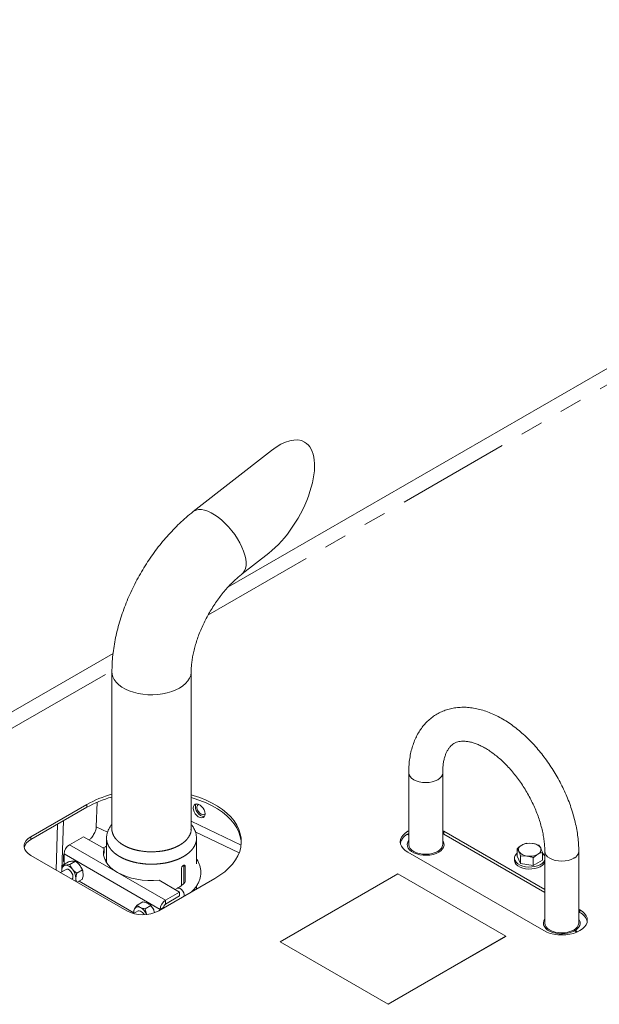
# Model space of a CAD drawing. Units: inches. Extents: x 2 to 270, y 2 to 173.
# Drawn here: x 231 to 241, y 73 to 90 of the extents above; entities that cross this region are included whole.
import ezdxf

# ---------------------------------------------------------------- set-up
doc = ezdxf.new("R2010")
doc.units = ezdxf.units.IN
doc.header["$LTSCALE"] = 8
doc.header["$MEASUREMENT"] = 0
doc.linetypes.add('PHANTOM', pattern=[0.5, 0.25, -0.05, 0.05, -0.05, 0.05, -0.05])

msp = doc.modelspace()

# ---------------------------------------------------------------- linework, layer by layer
at = {"color": 8, "linetype": 'PHANTOM', "lineweight": 0}
for p, q in [((234.410173, 79.848155), (252.567907, 90.330392)), ((230.865951, 77.80212), (232.713601, 78.868745)), ((232.267413, 76.501269), (232.267413, 76.452472)), ((232.635328, 76.0106), (232.437397, 76.106479)), ((234.112955, 76.20815), (234.994563, 75.781097)), ((231.277463, 75.929783), (231.277463, 75.880986)), ((234.960359, 75.646932), (234.186379, 76.02185)), ((238.575088, 75.979772), (238.575088, 76.028568)), ((233.659028, 74.810192), (231.961972, 75.789882)), ((232.548814, 75.73848), (232.558335, 75.733869)), ((231.86886, 75.628607), (233.565916, 74.648918)), ((233.98039, 75.421602), (234.008162, 75.40557)), ((233.101652, 74.590316), (232.134747, 75.148498)), ((233.565916, 74.648918), (233.625087, 74.683076)), ((233.659028, 74.741864), (233.659028, 74.810192)), ((240.979251, 74.591878), (240.979251, 74.640675))]:
    msp.add_line(p, q, dxfattribs=at)
at = {"color": 7, "linetype": 'Continuous', "lineweight": 15}
for p, q in [((252.138062, 90.372957), (234.763244, 80.342688)), ((235.531391, 82.758265), (234.150761, 81.680126)), ((235.012425, 80.576706), (235.483191, 80.944329)), ((232.732996, 79.170651), (230.466554, 77.862262)), ((232.712955, 78.845504), (232.712955, 76.068472)), ((234.112955, 76.068472), (234.112955, 78.845504)), ((237.955884, 77.062964), (237.955884, 75.794929)), ((238.555884, 75.794929), (238.555884, 77.062964)), ((231.277463, 75.929783), (232.267413, 76.501269)), ((231.277463, 75.880986), (232.267413, 76.452472)), ((232.451959, 76.543918), (232.437397, 76.106479)), ((231.751773, 76.154799), (231.726812, 75.343816)), ((231.856758, 76.215406), (231.829972, 75.345107)), ((232.210874, 75.93357), (231.961972, 75.789882)), ((232.573346, 75.724319), (232.210874, 75.93357)), ((232.617755, 75.906865), (232.617755, 75.474489)), ((234.208155, 75.45374), (234.208155, 75.906865)), ((237.955884, 75.963013), (237.93254, 75.976489)), ((237.941345, 75.981611), (237.955884, 75.973218)), ((238.575088, 76.028568), (238.555884, 76.039023)), ((238.575088, 75.979772), (238.555884, 75.990227)), ((240.360047, 74.998134), (238.575088, 76.028568)), ((240.360047, 74.949337), (238.575088, 75.979772)), ((232.596682, 75.756006), (232.557569, 75.733427)), ((232.573346, 75.724319), (232.573346, 75.65599)), ((232.617755, 75.767367), (232.596682, 75.756006)), ((239.871163, 75.58732), (239.871163, 75.722978)), ((239.871163, 75.722978), (239.901287, 75.673213)), ((240.034114, 75.81745), (240.145713, 75.81492)), ((240.257312, 75.783219), (240.287436, 75.733454)), ((232.97452, 74.62353), (231.277463, 75.60322)), ((231.857876, 75.6143), (231.86886, 75.620642)), ((231.86886, 75.607959), (231.857876, 75.6143)), ((231.857876, 75.497176), (231.857876, 75.6143)), ((231.86886, 75.445748), (231.86886, 75.628607)), ((232.565018, 75.613663), (232.573346, 75.65599)), ((232.591372, 75.522007), (232.617755, 75.537238)), ((237.938127, 75.660858), (240.34229, 74.272964)), ((239.823961, 75.55309), (239.823961, 75.517162)), ((239.931411, 75.458618), (239.871163, 75.58732)), ((239.931411, 75.458618), (239.931411, 75.594276)), ((239.931411, 75.594276), (240.04301, 75.591746)), ((240.154609, 75.424388), (240.154609, 75.560045)), ((240.31756, 75.51886), (240.31756, 75.654517)), ((240.360047, 75.67507), (240.360047, 74.407035)), ((240.960047, 74.407035), (240.960047, 75.67507)), ((231.903151, 75.35564), (231.804741, 75.298829)), ((231.943106, 75.48861), (231.843546, 75.431135)), ((231.86886, 75.490835), (231.857876, 75.497176)), ((232.06685, 75.499674), (231.967289, 75.442199)), ((233.94028, 75.366382), (233.94028, 75.068408)), ((233.98039, 75.102668), (233.98039, 75.421602)), ((234.008162, 75.128271), (234.008162, 75.40557)), ((240.154609, 75.424388), (239.931411, 75.458618)), ((240.154609, 75.424388), (240.31756, 75.51886)), ((231.829634, 75.334138), (231.828978, 75.31282)), ((232.190594, 75.345738), (232.091033, 75.288263)), ((232.190594, 75.180738), (232.099948, 75.128409)), ((232.192444, 75.340859), (232.190069, 75.347349)), ((234.530155, 75.195016), (233.540205, 74.62353)), ((237.76135, 75.275024), (235.682456, 74.074904)), ((239.670538, 74.172873), (237.76135, 75.275024)), ((233.90793, 74.95388), (233.545457, 75.163131)), ((233.869474, 75.021239), (233.830361, 74.998659)), ((234.208155, 75.009129), (234.208155, 75.065008)), ((233.659028, 74.810192), (233.90793, 74.95388)), ((233.659028, 74.741864), (233.90793, 74.885552)), ((233.90793, 74.95388), (233.90793, 74.885552)), ((233.257578, 74.782355), (233.158017, 74.724879)), ((233.399909, 74.714721), (233.300349, 74.657245)), ((233.412238, 74.700273), (233.408111, 74.70521)), ((233.625087, 74.683076), (233.625087, 74.672531)), ((233.175943, 74.620872), (233.09696, 74.575276)), ((233.455084, 74.631661), (233.466218, 74.593089)), ((233.565916, 74.648918), (233.565916, 74.638373)), ((240.979251, 74.640675), (240.960047, 74.651761)), ((240.979251, 74.591878), (240.960047, 74.602965)), ((237.591644, 72.972753), (239.670538, 74.172873)), ((237.591644, 72.970793), (239.670538, 74.170913)), ((239.670538, 74.172873), (239.670538, 74.170913)), ((240.867713, 74.282049), (240.927728, 74.247403)), ((240.937785, 74.251803), (240.876552, 74.287152)), ((240.876552, 74.287152), (240.876552, 74.276947)), ((235.682456, 74.074904), (237.591644, 72.972753)), ((235.682456, 74.074904), (235.682456, 74.072944)), ((235.682456, 74.072944), (237.591644, 72.970793)), ((237.591644, 72.972753), (237.591644, 72.970793))]:
    msp.add_line(p, q, dxfattribs=at)
at = {"color": 8, "linetype": 'PHANTOM', "lineweight": 0, "flags": 128}
for points in [[(234.150733, 81.680105), (234.161934, 81.688076), (234.199857, 81.706042), (234.243801, 81.714898), (234.293072, 81.714506), (234.346893, 81.70487), (234.404415, 81.686144), (234.464731, 81.658622), (234.526891, 81.622738), (234.589913, 81.579058), (234.652804, 81.528272), (234.714572, 81.471179), (234.774243, 81.408681), (234.830875, 81.341763), (234.883576, 81.27148), (234.931515, 81.198942), (234.973935, 81.125291), (235.010168, 81.051689), (235.039642, 80.979297), (235.061892, 80.909257), (235.076568, 80.842673)], [(235.076568, 80.842673), (235.083437, 80.780596), (235.082392, 80.724004), (235.07345, 80.67379), (235.05675, 80.630745), (235.032557, 80.595549), (235.012625, 80.576863)], [(232.712955, 78.84548), (232.716062, 78.807475), (232.729813, 78.757352), (232.754338, 78.70862), (232.78925, 78.662046), (232.833999, 78.618366), (232.887877, 78.578267), (232.950037, 78.542384), (233.019497, 78.51128), (233.095162, 78.485447), (233.175838, 78.465293), (233.260255, 78.451135), (233.347079, 78.443196), (233.434943, 78.441602), (233.522459, 78.446378), (233.608249, 78.457448), (233.690959, 78.474639), (233.769284, 78.497677), (233.84199, 78.526202), (233.90793, 78.559762)], [(233.90793, 78.559762), (233.966064, 78.597828), (234.015474, 78.6398), (234.055383, 78.685016), (234.085161, 78.732764), (234.104337, 78.782289), (234.11261, 78.832811), (234.112955, 78.845458)], [(238.555883, 77.062674), (238.550119, 77.029177), (238.533048, 76.996688), (238.505325, 76.966747), (238.468016, 76.940503), (238.422555, 76.918965), (238.370689, 76.90296), (238.314411, 76.893105), (238.255884, 76.889777), (238.197357, 76.893105), (238.141079, 76.90296), (238.089213, 76.918965), (238.043752, 76.940503), (238.006443, 76.966747), (237.97872, 76.996688), (237.961648, 77.029177), (237.955884, 77.0629)], [(232.596704, 75.756019), (232.601226, 75.758191), (232.617755, 75.760609)], [(240.360047, 75.674933), (240.365811, 75.641283), (240.382883, 75.608794), (240.410606, 75.578853), (240.447915, 75.552609), (240.493376, 75.531071), (240.545242, 75.515067), (240.60152, 75.505211), (240.660047, 75.501884), (240.718574, 75.505211), (240.774852, 75.515067), (240.826718, 75.531071), (240.872179, 75.552609)], [(233.9895, 74.882902), (233.989106, 74.908613), (233.980707, 74.940109), (233.964922, 74.970946), (233.943654, 74.997402), (233.91947, 75.016288), (233.895285, 75.025325), (233.874018, 75.023423), (233.869474, 75.021239)]]:
    msp.add_lwpolyline(points, dxfattribs=at)
at = {"color": 7, "linetype": 'Continuous', "lineweight": 15, "flags": 128}
for points in [[(234.112955, 76.674684), (234.149272, 76.66389), (234.266405, 76.62421), (234.377287, 76.578937), (234.481119, 76.5284), (234.577152, 76.472961), (234.664695, 76.41302), (234.743118, 76.349009), (234.811854, 76.28139), (234.870409, 76.210649), (234.918362, 76.137296), (234.955365, 76.061859), (234.981153, 75.984883), (234.995541, 75.906922), (234.998423, 75.828537), (234.989781, 75.750294), (234.969675, 75.672755), (234.93825, 75.59648), (234.895734, 75.522018), (234.842433, 75.449906), (234.778729, 75.380664), (234.705084, 75.314789), (234.622026, 75.252758), (234.530155, 75.195016)], [(234.112955, 76.625888), (234.149272, 76.615094), (234.266405, 76.575413), (234.377287, 76.530141), (234.481119, 76.479603), (234.577152, 76.424164), (234.664695, 76.364223), (234.743118, 76.300213), (234.811854, 76.232593), (234.870409, 76.161852), (234.918362, 76.088499), (234.955365, 76.013063), (234.981153, 75.936087), (234.995541, 75.858125), (234.998226, 75.823744)], [(234.359365, 76.337017), (234.355098, 76.307452), (234.342644, 76.284416), (234.323011, 76.269775), (234.29779, 76.264715), (234.269024, 76.269646), (234.239044, 76.284169), (234.210278, 76.307106), (234.185057, 76.336601), (234.165424, 76.370262), (234.152969, 76.405364), (234.148703, 76.439062), (234.152969, 76.468626), (234.165424, 76.491662), (234.185057, 76.506303), (234.210278, 76.511363), (234.239044, 76.506432), (234.269024, 76.49191), (234.29779, 76.468972), (234.323011, 76.439478), (234.342644, 76.405816), (234.355098, 76.370715), (234.359365, 76.337017)], [(234.198223, 76.510292), (234.191382, 76.495054), (234.187116, 76.465489), (234.191382, 76.431791), (234.203837, 76.39669), (234.22347, 76.363028), (234.248691, 76.333534), (234.277457, 76.310597), (234.307437, 76.296074), (234.336203, 76.291143), (234.348258, 76.292214)], [(234.244765, 76.504368), (234.237095, 76.500986), (234.221906, 76.485951), (234.214362, 76.46317), (234.215279, 76.435111), (234.224558, 76.404814), (234.241194, 76.375564), (234.263385, 76.35053), (234.288724, 76.332424), (234.314467, 76.323208)], [(231.277463, 75.60322), (231.232645, 75.634054), (231.197783, 75.668912), (231.173936, 75.706736), (231.161828, 75.746376), (231.161828, 75.786627), (231.173936, 75.826267), (231.197783, 75.86409), (231.232645, 75.898949), (231.277463, 75.929783)], [(237.955884, 76.038277), (237.938127, 76.028568), (237.892226, 75.997544), (237.855298, 75.962755), (237.828252, 75.925061), (237.811753, 75.885388), (237.806207, 75.844713), (237.811753, 75.804039), (237.828252, 75.764366), (237.855298, 75.726671), (237.892226, 75.691883), (237.938127, 75.660858)], [(233.545457, 75.163131), (233.445912, 75.157501), (233.345911, 75.158661), (233.246838, 75.166594), (233.150066, 75.181191), (233.056933, 75.202249), (232.96873, 75.229477), (232.886679, 75.262497), (232.811914, 75.300853), (232.745472, 75.344014), (232.688273, 75.391381), (232.641108, 75.4423), (232.60463, 75.496064), (232.579345, 75.55193), (232.565603, 75.609123), (232.563594, 75.666853), (232.573346, 75.724319)], [(237.955884, 75.863934), (237.939516, 75.834728), (237.931231, 75.800438), (237.934, 75.765852), (237.947732, 75.732149), (237.971957, 75.700477), (238.00585, 75.671914), (238.048259, 75.647432), (238.097737, 75.627865), (238.152602, 75.613881), (238.210983, 75.605954), (238.270893, 75.604355), (238.330293, 75.609138), (238.387158, 75.620141), (238.439553, 75.636988), (238.485694, 75.659107)], [(237.955884, 75.794929), (237.95592, 75.792223), (237.962517, 75.758712), (237.980238, 75.726576), (238.008413, 75.697031), (238.045973, 75.671199), (238.091493, 75.650059), (238.143248, 75.634413), (238.199274, 75.624854), (238.257446, 75.621745), (238.31556, 75.625204), (238.37141, 75.635099), (238.42288, 75.651055), (238.468016, 75.672468), (238.505107, 75.698524), (238.532748, 75.728237), (238.549889, 75.760479), (238.55588, 75.794027), (238.555884, 75.794929)], [(238.485694, 75.659107), (238.524008, 75.685743), (238.553192, 75.71599), (238.572251, 75.748818), (238.580537, 75.783108), (238.577767, 75.817694), (238.564036, 75.851397), (238.555884, 75.863934)], [(240.360047, 75.524068), (240.357892, 75.518129), (240.340307, 75.48822), (240.312653, 75.460968), (240.276061, 75.437486), (240.232031, 75.418738), (240.182365, 75.40549), (240.129096, 75.398285), (240.074405, 75.397417), (240.020531, 75.402923), (239.969679, 75.414576), (239.923932, 75.431901), (239.885163, 75.454187), (239.854958, 75.480522), (239.834554, 75.509827), (239.824787, 75.540905), (239.826056, 75.572481), (239.838309, 75.603263), (239.861046, 75.631991), (239.871163, 75.641207)], [(232.004707, 75.183391), (232.007315, 75.185278), (232.019594, 75.202749), (232.023858, 75.228214), (232.019594, 75.258603), (232.007315, 75.290251), (231.988503, 75.319339), (231.965426, 75.34236), (231.940868, 75.356537), (231.917792, 75.360159), (231.903151, 75.35564)], [(240.360047, 75.48814), (240.357892, 75.482201), (240.340307, 75.452293), (240.312653, 75.42504), (240.276061, 75.401559), (240.232031, 75.38281), (240.182365, 75.369562), (240.129096, 75.362357), (240.074405, 75.361489), (240.020531, 75.366995), (239.969679, 75.378649), (239.923932, 75.395973), (239.885163, 75.418259), (239.854958, 75.444594), (239.834554, 75.4739), (239.824787, 75.504977), (239.823961, 75.517162)], [(231.829404, 75.34047), (231.830462, 75.321208), (231.831338, 75.314183)], [(233.219712, 74.619199), (233.195997, 74.625525), (233.175943, 74.620872)], [(240.34229, 74.272964), (240.396032, 74.246467), (240.456293, 74.225148), (240.521589, 74.209535), (240.590312, 74.20001), (240.66077, 74.196809), (240.731229, 74.20001), (240.799952, 74.209535), (240.865248, 74.225148), (240.925509, 74.246467), (240.979251, 74.272964), (241.025152, 74.303989), (241.06208, 74.338777), (241.089126, 74.376472), (241.105625, 74.416145), (241.11117, 74.456819), (241.105625, 74.497494), (241.089126, 74.537167), (241.06208, 74.574862), (241.025152, 74.60965), (240.979251, 74.640675)], [(240.360047, 74.47604), (240.343679, 74.446835), (240.335394, 74.412544), (240.338163, 74.377959), (240.351895, 74.344256), (240.37612, 74.312583), (240.410013, 74.28402), (240.452422, 74.259538), (240.5019, 74.239971), (240.556765, 74.225987), (240.615146, 74.21806), (240.675056, 74.216461), (240.734456, 74.221244), (240.791321, 74.232247), (240.843716, 74.249094), (240.889857, 74.271213)], [(240.360047, 74.407035), (240.365436, 74.374355), (240.381994, 74.342012), (240.409097, 74.312135), (240.445717, 74.285856), (240.490464, 74.264173), (240.541643, 74.247908), (240.597311, 74.237678), (240.655359, 74.23387), (240.713585, 74.236629), (240.76978, 74.24585), (240.821814, 74.261184), (240.867713, 74.282049)], [(240.889857, 74.271213), (240.928171, 74.297849), (240.957355, 74.328096), (240.976414, 74.360924), (240.9847, 74.395214), (240.98193, 74.4298), (240.968199, 74.463503), (240.960047, 74.47604)]]:
    msp.add_lwpolyline(points, dxfattribs=at)
at = {"color": 7, "linetype": 'Continuous', "lineweight": 15}
for centre, radius, start, end in [((233.214271, 74.813275), 1.935423, 105.0120041, 119.2896773), ((233.214271, 74.764478), 1.935423, 105.0120041, 119.2896773), ((234.325259, 76.36637), 0.044491, 255.9621468, 320.0428373), ((231.371151, 75.686479), 0.215895, 115.7185776, 165.0696999), ((238.055037, 75.753864), 0.25563, 112.8224222, 164.9328321), ((232.071017, 75.619408), 0.202366, 122.6054783, 177.3945215), ((239.983884, 75.702812), 0.08774, 110.861795, 199.7153807), ((240.093983, 75.512644), 0.306671, 80.2887986, 117.445186), ((240.134907, 75.632115), 0.183124, 33.5998301, 86.617204), ((240.204839, 75.703855), 0.08774, 290.861795, 19.7153807), ((240.053816, 75.774552), 0.183124, 213.5998301, 266.617204), ((240.09474, 75.894023), 0.306671, 260.2887986, 297.445186), ((240.228822, 75.532586), 0.14026, 20.6772009, 50.7528925), ((231.905362, 75.352844), 0.07696, 100.5467778, 189.2518792), ((231.88172, 75.269056), 0.159733, 33.4349146, 86.5704619), ((231.808569, 75.18523), 0.268607, 2.6392874, 39.7720724), ((231.910992, 75.24472), 0.297349, 20.1906487, 38.758055), ((231.961877, 75.194117), 0.115067, 336.0509759, 1.7340972), ((233.238706, 74.603751), 0.136758, 156.0308728, 190.2501409), ((233.175465, 74.62355), 0.071334, 56.3032601, 149.9147581), ((233.092153, 74.459775), 0.254727, 22.6468955, 61.1556923), ((233.182953, 74.509409), 0.29833, 24.1913959, 39.775035), ((233.768074, 74.639718), 0.202366, 122.6054783, 177.3945215), ((233.698777, 74.679723), 0.073767, 122.6054783, 177.3945215), ((233.257362, 75.166415), 0.612148, 242.480539, 297.519461), ((233.150606, 74.493262), 0.143651, 26.0098582, 61.2451363), ((240.875648, 74.374793), 0.24054, 13.8616812, 64.4873576), ((240.812754, 74.420602), 0.147917, 295.5509934, 354.7372699)]:
    msp.add_arc(centre, radius, start, end, dxfattribs=at)
at = {"color": 8, "linetype": 'PHANTOM', "lineweight": 0}
msp.add_arc((240.816649, 75.685185), 0.143736, 292.7265995, 356.0675853, dxfattribs=at)
at = {"color": 7, "linetype": 'Continuous', "lineweight": 15}
for start_param, end_param in [(4.000230872, 6.283213453), (0.000028146, 0.858638219)]:
    msp.add_ellipse((235.507291, 81.851297), major_axis=(0.61022, 1.0569), ratio=0.468310514, start_param=start_param, end_param=end_param, dxfattribs=at)
for points, knots in [([(234.150761, 81.680126), (234.12862, 81.662541), (234.066154, 81.612929), (233.965851, 81.52564), (233.851199, 81.416634), (233.740536, 81.301442), (233.634069, 81.180648), (233.532083, 81.054679), (233.43483, 80.923998), (233.342562, 80.789042), (233.255526, 80.650247), (233.173968, 80.508043), (233.09814, 80.362864), (233.028293, 80.215146), (232.964677, 80.065316), (232.907539, 79.913786), (232.857133, 79.760966), (232.813717, 79.607263), (232.777577, 79.453094), (232.748941, 79.298867), (232.728318, 79.145088), (232.715363, 78.993519), (232.713751, 78.894416), (232.712955, 78.845504)], [0, 0, 0, 0, 0.026915663, 0.075938548, 0.124795831, 0.173513451, 0.222092115, 0.27054525, 0.318894664, 0.367167538, 0.415394416, 0.463607901, 0.511840998, 0.560117584, 0.608472332, 0.656939555, 0.705552332, 0.754341157, 0.803331798, 0.852542031, 0.901976853, 0.951621927, 1, 1, 1, 1]), ([(234.112955, 78.845504), (234.113078, 78.858404), (234.113435, 78.895709), (234.117563, 78.962513), (234.127292, 79.047232), (234.142488, 79.137364), (234.163314, 79.232005), (234.189915, 79.330304), (234.222304, 79.431334), (234.260402, 79.534155), (234.304034, 79.637818), (234.352936, 79.741376), (234.406763, 79.843897), (234.465091, 79.944471), (234.527414, 80.042203), (234.593158, 80.136242), (234.661679, 80.225794), (234.732286, 80.310122), (234.80424, 80.388616), (234.876712, 80.460536), (234.946432, 80.523714), (234.99134, 80.559775), (235.012425, 80.576706)], [0, 0, 0, 0, 0.026013155, 0.075227804, 0.124858628, 0.175012589, 0.225675984, 0.276812659, 0.328371461, 0.380291713, 0.432506974, 0.484947536, 0.537542014, 0.590218293, 0.642902928, 0.695500837, 0.747940448, 0.800151318, 0.852065009, 0.903616575, 0.954746948, 1, 1, 1, 1]), ([(240.960047, 75.67507), (240.959816, 75.697227), (240.959155, 75.76045), (240.951979, 75.866884), (240.936258, 75.994595), (240.912985, 76.123861), (240.882517, 76.254028), (240.845061, 76.384502), (240.800882, 76.514687), (240.750246, 76.644006), (240.693433, 76.771888), (240.630732, 76.897768), (240.562448, 77.021087), (240.488895, 77.141289), (240.410402, 77.257824), (240.327306, 77.370153), (240.239949, 77.477751), (240.148675, 77.58011), (240.053832, 77.676728), (239.955768, 77.767117), (239.854834, 77.850791), (239.75139, 77.927266), (239.645811, 77.996055), (239.538506, 78.056656), (239.429966, 78.108553), (239.320774, 78.151236), (239.211617, 78.184243), (239.103267, 78.207207), (238.996565, 78.219899), (238.892361, 78.222266), (238.791452, 78.214437), (238.694528, 78.19669), (238.602157, 78.169404), (238.514788, 78.133003), (238.432773, 78.087911), (238.356435, 78.034546), (238.286043, 77.973299), (238.221818, 77.90451), (238.163936, 77.828426), (238.112585, 77.745238), (238.067988, 77.655133), (238.030402, 77.558343), (238.000112, 77.455204), (237.977346, 77.346197), (237.962417, 77.231897), (237.95648, 77.136692), (237.956018, 77.079594), (237.955884, 77.062964)], [0, 0, 0, 0, 0.012666625, 0.036142564, 0.05958529, 0.082992559, 0.106352272, 0.129661362, 0.152922712, 0.176142935, 0.199330899, 0.222496784, 0.245651525, 0.268806487, 0.291971003, 0.315155227, 0.338370924, 0.361629681, 0.384942563, 0.408319502, 0.431768263, 0.455292793, 0.478890703, 0.502549711, 0.526240248, 0.549899249, 0.573451645, 0.596804595, 0.619860248, 0.64253529, 0.66478034, 0.686591113, 0.708008141, 0.72910804, 0.749991736, 0.770773481, 0.791540853, 0.812404111, 0.833471804, 0.854834995, 0.876558744, 0.898674223, 0.92117418, 0.944014897, 0.967125944, 0.990425296, 1, 1, 1, 1]), ([(238.555884, 77.062964), (238.556043, 77.077933), (238.556504, 77.121438), (238.561552, 77.189137), (238.572472, 77.263307), (238.588153, 77.330248), (238.607908, 77.389724), (238.631161, 77.441616), (238.657402, 77.486124), (238.686427, 77.52376), (238.718665, 77.55533), (238.755582, 77.581639), (238.796521, 77.601229), (238.841683, 77.6142), (238.888656, 77.620746), (238.940745, 77.621523), (238.998665, 77.615763), (239.062608, 77.602483), (239.130078, 77.581757), (239.200756, 77.553398), (239.274152, 77.517277), (239.349659, 77.473369), (239.426607, 77.421761), (239.504315, 77.362627), (239.58209, 77.296242), (239.659233, 77.222977), (239.735056, 77.143285), (239.808892, 77.057699), (239.880104, 76.966816), (239.948089, 76.871296), (240.012285, 76.771843), (240.072174, 76.66921), (240.127283, 76.56419), (240.177194, 76.457608), (240.221545, 76.350313), (240.260044, 76.243165), (240.292464, 76.137028), (240.318642, 76.032781), (240.338535, 75.931256), (240.352026, 75.833419), (240.359004, 75.747847), (240.359737, 75.696701), (240.360047, 75.67507)], [0, 0, 0, 0, 0.012805339, 0.037216236, 0.061554344, 0.085883439, 0.110286843, 0.134929921, 0.160075382, 0.186136008, 0.213755018, 0.24386913, 0.277235684, 0.305526916, 0.331580794, 0.356269736, 0.382476832, 0.407765835, 0.432563133, 0.457143879, 0.48166689, 0.50620342, 0.53080792, 0.555510769, 0.580323142, 0.605244206, 0.630265734, 0.655375075, 0.680557029, 0.705795018, 0.731071764, 0.756369669, 0.781670992, 0.806952622, 0.832196126, 0.857383766, 0.882498091, 0.907522342, 0.932441197, 0.957242016, 0.981916821, 1, 1, 1, 1]), ([(232.307325, 75.877889), (232.31979, 75.887094), (232.350583, 75.909833), (232.39242, 75.968629), (232.426929, 76.040506), (232.433908, 76.084488), (232.437397, 76.106479)], [0, 0, 0, 0, 0.184794941, 0.456529961, 0.72826498, 1, 1, 1, 1]), ([(232.712955, 76.151531), (232.701206, 76.136276), (232.680094, 76.108866), (232.656426, 76.066459), (232.636765, 76.0211), (232.621252, 75.966643), (232.619064, 75.927003), (232.617895, 75.905813)], [0, 0, 0, 0, 0.192884679, 0.346566657, 0.532032698, 0.749841223, 1, 1, 1, 1]), ([(234.208016, 75.906092), (234.205184, 75.939161), (234.20002, 75.999464), (234.166428, 76.075995), (234.137913, 76.123409), (234.117996, 76.148946), (234.112955, 76.155409)], [0, 0, 0, 0, 0.370443992, 0.675529296, 0.917878177, 1, 1, 1, 1]), ([(239.952638, 75.7848), (239.932153, 75.771289), (239.904561, 75.753092), (239.878003, 75.729145), (239.871163, 75.722978)], [0, 0, 0, 0, 0.7424486549, 1, 1, 1, 1]), ([(240.034114, 75.81745), (240.014476, 75.811794), (239.987625, 75.804061), (239.960047, 75.788878), (239.952638, 75.7848)], [0, 0, 0, 0, 0.731366395, 1, 1, 1, 1]), ([(240.145713, 75.81492), (240.148359, 75.8145), (240.186044, 75.808513), (240.222975, 75.795406), (240.257312, 75.783219)], [0, 0, 0, 0, 0.0702136491, 1, 1, 1, 1]), ([(240.287436, 75.733454), (240.28815, 75.731914), (240.298322, 75.709976), (240.308291, 75.681237), (240.31756, 75.654517)], [0, 0, 0, 0, 0.070213649, 1, 1, 1, 1]), ([(234.115127, 74.955425), (234.12129, 74.96079), (234.147245, 74.983385), (234.184308, 75.02748), (234.225154, 75.087018), (234.255194, 75.149314), (234.274864, 75.212951), (234.284003, 75.277055), (234.282839, 75.340741), (234.271893, 75.403418), (234.250713, 75.464276), (234.229195, 75.509858), (234.212114, 75.533892), (234.208155, 75.539462)], [0, 0, 0, 0, 0.034227019, 0.144146692, 0.252779241, 0.35945755, 0.463827508, 0.566061258, 0.666837276, 0.767101335, 0.867609591, 0.969316706, 1, 1, 1, 1]), ([(239.901287, 75.673213), (239.902001, 75.671672), (239.912174, 75.649734), (239.922143, 75.620996), (239.931411, 75.594276)], [0, 0, 0, 0, 0.070213649, 1, 1, 1, 1]), ([(240.04301, 75.591746), (240.045656, 75.591326), (240.083342, 75.585339), (240.120272, 75.572232), (240.154609, 75.560045)], [0, 0, 0, 0, 0.0702136491, 1, 1, 1, 1]), ([(240.236084, 75.621867), (240.215599, 75.608356), (240.188007, 75.590159), (240.161449, 75.566213), (240.154609, 75.560045)], [0, 0, 0, 0, 0.7424486549, 1, 1, 1, 1]), ([(240.31756, 75.654517), (240.297922, 75.648861), (240.271071, 75.641128), (240.243493, 75.625946), (240.236084, 75.621867)], [0, 0, 0, 0, 0.7313663949, 1, 1, 1, 1]), ([(231.843546, 75.431135), (231.841398, 75.422941), (231.833205, 75.391676), (231.831018, 75.362212), (231.829404, 75.34047)], [0, 0, 0, 0, 0.2620915142, 1, 1, 1, 1]), ([(231.843546, 75.431135), (231.855824, 75.428954), (231.868996, 75.426615), (231.889858, 75.428383), (231.891275, 75.428503)], [0, 0, 0, 0, 0.932064468, 1, 1, 1, 1]), ([(231.891275, 75.428503), (231.911914, 75.431431), (231.935576, 75.434789), (231.963696, 75.44136), (231.967289, 75.442199)], [0, 0, 0, 0, 0.8722284688, 1, 1, 1, 1]), ([(231.943106, 75.48861), (231.968823, 75.494187), (231.996413, 75.500171), (232.017676, 75.50217), (232.01912, 75.502306)], [0, 0, 0, 0, 0.9320644677, 1, 1, 1, 1]), ([(231.967289, 75.442199), (231.979567, 75.414688), (231.99274, 75.385172), (232.013602, 75.358855), (232.015019, 75.357067)], [0, 0, 0, 0, 0.9320644677, 1, 1, 1, 1]), ([(232.015019, 75.357067), (232.035658, 75.335437), (232.059319, 75.310637), (232.08744, 75.290798), (232.091033, 75.288263)], [0, 0, 0, 0, 0.872228469, 1, 1, 1, 1]), ([(232.01912, 75.502306), (232.035318, 75.502671), (232.05389, 75.50309), (232.065382, 75.500061), (232.06685, 75.499674)], [0, 0, 0, 0, 0.8722284688, 1, 1, 1, 1]), ([(232.06685, 75.499674), (232.092566, 75.479921), (232.120157, 75.458728), (232.141419, 75.432643), (232.142864, 75.430871)], [0, 0, 0, 0, 0.932064468, 1, 1, 1, 1]), ([(232.142864, 75.430871), (232.159062, 75.406677), (232.177633, 75.378939), (232.189125, 75.3495), (232.190594, 75.345738)], [0, 0, 0, 0, 0.872228469, 1, 1, 1, 1]), ([(234.008162, 75.40557), (234.007811, 75.409743), (234.007108, 75.418089), (234.001593, 75.426253), (233.993349, 75.43), (233.982854, 75.428753), (233.971302, 75.422756), (233.95997, 75.412693), (233.950178, 75.39965), (233.943181, 75.385052), (233.940498, 75.373678), (233.940322, 75.367801), (233.94028, 75.366382)], [0, 0, 0, 0, 0.1072389, 0.214473064, 0.321830106, 0.429267448, 0.536571444, 0.643736927, 0.750974114, 0.858381687, 0.965792951, 1, 1, 1, 1]), ([(231.829404, 75.34047), (231.829343, 75.335068), (231.829238, 75.325703), (231.831392, 75.318), (231.832304, 75.31474)], [0, 0, 0, 0, 0.576807109, 1, 1, 1, 1]), ([(232.091033, 75.288263), (232.088886, 75.280069), (232.080693, 75.248805), (232.078505, 75.219341), (232.076891, 75.197599)], [0, 0, 0, 0, 0.262091514, 1, 1, 1, 1]), ([(232.076891, 75.197599), (232.076982, 75.192309), (232.077385, 75.168992), (232.083533, 75.149901), (232.088286, 75.135142)], [0, 0, 0, 0, 0.226880154, 1, 1, 1, 1]), ([(232.190594, 75.345738), (232.192741, 75.340023), (232.200934, 75.318218), (232.203122, 75.29128), (232.204736, 75.271402)], [0, 0, 0, 0, 0.2620915142, 1, 1, 1, 1]), ([(232.204736, 75.271402), (232.204628, 75.266), (232.204061, 75.237516), (232.196622, 75.206153), (232.190594, 75.180738)], [0, 0, 0, 0, 0.189663751, 1, 1, 1, 1]), ([(233.999971, 75.122481), (233.996312, 75.118273), (233.980993, 75.100651), (233.944817, 75.070641), (233.90346, 75.041314), (233.87666, 75.025484), (233.869474, 75.021239)], [0, 0, 0, 0, 0.117521086, 0.492142056, 0.86382037, 1, 1, 1, 1]), ([(233.09775, 74.610066), (233.100283, 74.623813), (233.103001, 74.638562), (233.113058, 74.657989), (233.113741, 74.659308)], [0, 0, 0, 0, 0.932064468, 1, 1, 1, 1]), ([(233.113741, 74.659308), (233.124932, 74.677679), (233.137762, 74.698741), (233.155722, 74.721918), (233.158017, 74.724879)], [0, 0, 0, 0, 0.872228469, 1, 1, 1, 1]), ([(233.215041, 74.682898), (233.210542, 74.685149), (233.186821, 74.697018), (233.17091, 74.712408), (233.158017, 74.724879)], [0, 0, 0, 0, 0.189663751, 1, 1, 1, 1]), ([(233.300349, 74.657245), (233.292202, 74.658856), (233.26112, 74.665004), (233.234606, 74.6753), (233.215041, 74.682898)], [0, 0, 0, 0, 0.262091514, 1, 1, 1, 1]), ([(233.342886, 74.756702), (233.338172, 74.758829), (233.313316, 74.770043), (233.282527, 74.776844), (233.257578, 74.782355)], [0, 0, 0, 0, 0.189663751, 1, 1, 1, 1]), ([(233.300349, 74.657245), (233.306228, 74.625357), (233.312536, 74.591145), (233.326304, 74.559975), (233.327239, 74.557857)], [0, 0, 0, 0, 0.932064468, 1, 1, 1, 1]), ([(233.399909, 74.714721), (233.396058, 74.718811), (233.381361, 74.734417), (233.359222, 74.74724), (233.342886, 74.756702)], [0, 0, 0, 0, 0.262091514, 1, 1, 1, 1]), ([(233.399909, 74.714721), (233.419227, 74.69059), (233.439953, 74.664701), (233.454121, 74.633762), (233.455084, 74.631661)], [0, 0, 0, 0, 0.932064468, 1, 1, 1, 1]), ([(233.104703, 74.579746), (233.102814, 74.585468), (233.099544, 74.595374), (233.098283, 74.605703), (233.09775, 74.610066)], [0, 0, 0, 0, 0.577692345, 1, 1, 1, 1])]:
    msp.add_open_spline(points, degree=3, knots=knots, dxfattribs=at)
at = {"color": 8, "linetype": 'PHANTOM', "lineweight": 0}
for points, knots in [([(232.713096, 76.069259), (232.713088, 76.069201), (232.709699, 76.045155), (232.716951, 76.021134), (232.724185, 75.997171)], [0, 0, 0, 0, 0.002407524, 1, 1, 1, 1]), ([(234.077118, 75.941624), (234.094131, 75.974384), (234.115961, 76.016418), (234.109858, 76.059599), (234.108511, 76.069127)], [0, 0, 0, 0, 0.779348632, 1, 1, 1, 1]), ([(232.632838, 75.816971), (232.627137, 75.835894), (232.618206, 75.865535), (232.618998, 75.895569), (232.619285, 75.90643)], [0, 0, 0, 0, 0.638377557, 1, 1, 1, 1]), ([(234.206607, 75.906907), (234.206964, 75.898132), (234.208099, 75.87021), (234.197422, 75.823241), (234.180004, 75.78629), (234.171295, 75.767815)], [0, 0, 0, 0, 0.186428093, 0.593214047, 1, 1, 1, 1])]:
    msp.add_open_spline(points, degree=3, knots=knots, dxfattribs=at)
for points in [[(232.724185, 75.997171), (232.730932, 75.979563), (232.744424, 75.944345), (232.780071, 75.894181), (232.825469, 75.846714), (232.864566, 75.81858), (232.884114, 75.804513)], [(233.871569, 75.763972), (233.894369, 75.7763), (233.939969, 75.800957), (233.996547, 75.844237), (234.044133, 75.890984), (234.066123, 75.924744), (234.077118, 75.941624)], [(232.820449, 75.599789), (232.79781, 75.615565), (232.752533, 75.647118), (232.6995, 75.700566), (232.65746, 75.757178), (232.641045, 75.79704), (232.632838, 75.816971)], [(232.884114, 75.804513), (232.905469, 75.791351), (232.94818, 75.765027), (233.023151, 75.732365), (233.104129, 75.704895), (233.162609, 75.6922), (233.19185, 75.685853)], [(233.53784, 75.671647), (233.568342, 75.675542), (233.629347, 75.683331), (233.716244, 75.703909), (233.798467, 75.730118), (233.847202, 75.752687), (233.871569, 75.763972)], [(234.171295, 75.767815), (234.159328, 75.748528), (234.135394, 75.709955), (234.082788, 75.656367), (234.019861, 75.606625), (233.968829, 75.578149), (233.943313, 75.563911)], [(233.173658, 75.468177), (233.14025, 75.475086), (233.073432, 75.488903), (232.980604, 75.519271), (232.894439, 75.555598), (232.845112, 75.585058), (232.820449, 75.599789)], [(233.19185, 75.685853), (233.248741, 75.677201), (233.362523, 75.659899), (233.479401, 75.667731), (233.53784, 75.671647)], [(233.943313, 75.563911), (233.915984, 75.550842), (233.861326, 75.524704), (233.768743, 75.494088), (233.670677, 75.469819), (233.601626, 75.460344), (233.5671, 75.455606)], [(233.5671, 75.455606), (233.534311, 75.452566), (233.468731, 75.446486), (233.36891, 75.446567), (233.269683, 75.452846), (233.205667, 75.463067), (233.173658, 75.468177)]]:
    msp.add_open_spline(points, degree=3, dxfattribs=at)

doc.saveas('drawing.dxf')
